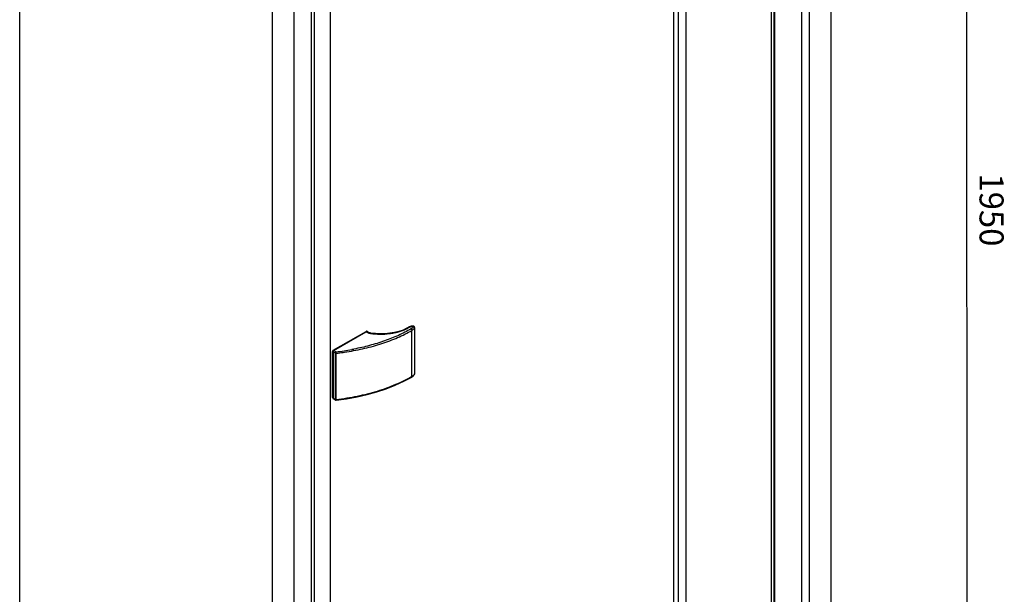
# Model space of a CAD drawing. Extents: x -15689 to -13799, y -25235 to -22849.
# Drawn here: x -15122 to -14099, y -24639 to -24042 of the extents above; entities that cross this region are included whole.
import ezdxf

# ---------------------------------------------------------------- set-up
doc = ezdxf.new("R2010")
doc.units = 0
doc.header["$MEASUREMENT"] = 0
doc.layers.get('DEFPOINTS').update_dxf_attribs({"linetype": 'CONTINUOUS'})
doc.layers.add('DIM', color=7, linetype='CONTINUOUS')
doc.styles.get("Standard").update_dxf_attribs({"font": 'arial.ttf'})
doc.dimstyles.new('1比10', dxfattribs={"dimtxt": 30, "dimasz": 25, "dimexe": 15, "dimexo": 7.5, "dimgap": 7.5, "dimtad": 1, "dimdsep": 46, "dimtxsty": 'Standard', "dimcen": 0, "dimclrd": 256, "dimclre": 256, "dimclrt": 256, "dimazin": 2, "dimtfac": 1, "dimtofl": 0, "dimtmove": 0, "dimatfit": 3, "dimfxl": 1, "dimtzin": 0, "dimarcsym": 1})

# ---------------------------------------------------------------- blocks, each defined once
blk = doc.blocks.new('*D23')
at = {"layer": 'DEFPOINTS', "color": 0, "transparency": 16777216}
for p in [(-14309.2, -23459.9), (-14307.9, -24825.5), (-14137.4, -24922.3)]:
    blk.add_point(p, dxfattribs=at)
at = {"layer": 'DIM', "linetype": 'ByBlock', "lineweight": -2, "transparency": 16777216}
for p, q in [((-14307.9, -23460.6), (-14133.7, -23559.5)), ((-14138.6, -23576.7), (-14137.4, -24902.3)), ((-14306.7, -24826.2), (-14132.4, -24925.1))]:
    blk.add_line(p, q, dxfattribs=at)
at = {"layer": 'DIM', "transparency": 16777216}
for points in [[(-14135.3, -23576.7), (-14142, -23576.7), (-14138.7, -23556.7)], [(-14134.1, -24902.3), (-14140.8, -24902.3), (-14137.4, -24922.3)]]:
    blk.add_solid(points, dxfattribs=at)
at = {"layer": 'DIM', "transparency": 16777216, "insert": (-14115.3, -24239.5), "char_height": 25, "attachment_point": 5, "rotation": 270.0517}
blk.add_mtext('1950', dxfattribs=at)

msp = doc.modelspace()

# ---------------------------------------------------------------- linework, layer by layer
at = {"layer": 'DIM', "color": 0}
for p, q in [((-14279, -23444.8), (-14279, -24855.8)), ((-14309.1, -24805), (-14309.1, -23459.1)), ((-14301.4, -23457.8), (-14301.4, -24868.8)), ((-14340.6, -24819.8), (-14340.6, -23474.6)), ((-14338.1, -23475.3), (-14338.1, -24821.1)), ((-14337.4, -23475.3), (-14337.4, -24821)), ((-15121.6, -25038.7), (-15121.6, -23620.2)), ((-14799, -23737.5), (-14799, -25078)), ((-14815.2, -25112.8), (-14815.2, -23747.5)), ((-14442.1, -24680), (-14442.1, -23746.3)), ((-14437.3, -24677.5), (-14437.3, -23743.1)), ((-14429.3, -24672.6), (-14429.3, -23745.5)), ((-14818.4, -25114.9), (-14818.4, -23748.6)), ((-14836.5, -25177.3), (-14836.5, -23758.7)), ((-14859, -25190.2), (-14859, -23771.7)), ((-14711.4, -24361.7), (-14711.4, -24409.6)), ((-14795.8, -24385.1), (-14761.8, -24365.6)), ((-14795.4, -24385.4), (-14761.6, -24366)), ((-14761.3, -24365.9), (-14761.8, -24365.6)), ((-14761.6, -24366), (-14760.3, -24366.7)), ((-14761.3, -24365.5), (-14760.7, -24365.9)), ((-14720, -24362.7), (-14720, -24362.7)), ((-14719.4, -24362.4), (-14719.4, -24362.4)), ((-14714.1, -24412.5), (-14714.1, -24364.6)), ((-14796.6, -24434.2), (-14796.6, -24386.4)), ((-14796.1, -24386.7), (-14796.6, -24386.4)), ((-14796.1, -24386.7), (-14796.1, -24435)), ((-14793.6, -24388.1), (-14796.1, -24386.7)), ((-14795.8, -24385.1), (-14795.3, -24385.4)), ((-14795.4, -24385.4), (-14792.9, -24386.8)), ((-14793.6, -24436.4), (-14793.6, -24388.1)), ((-14792.7, -24436.6), (-14792.7, -24388.3)), ((-14776.3, -24384.4), (-14776.6, -24384.4)), ((-14776.2, -24384.4), (-14776.3, -24384.4)), ((-14714.4, -24413.1), (-14714.4, -24413.1)), ((-14796.6, -24434.2), (-14796.1, -24434.4)), ((-14796.4, -24434.7), (-14796.1, -24434.8)), ((-14796.1, -24435), (-14793.6, -24436.4)), ((-14793.4, -24436.9), (-14795.9, -24435.5)), ((-14792.8, -24437), (-14792.8, -24437))]:
    msp.add_line(p, q, dxfattribs=at)
for points in [[(-14711.4, -24361.7), (-14711.5, -24361.5), (-14711.6, -24361), (-14711.9, -24360.6), (-14712.2, -24360.3), (-14712.5, -24360.2), (-14713, -24360.1), (-14713.5, -24360.1), (-14714, -24360.1), (-14714.5, -24360.2), (-14715, -24360.3), (-14715.5, -24360.4), (-14716, -24360.6), (-14716.5, -24360.8), (-14717.1, -24361), (-14717.6, -24361.2), (-14718.1, -24361.5), (-14718.6, -24361.8), (-14719.1, -24362.1), (-14719.4, -24362.4)], [(-14759.3, -24366.6), (-14759.7, -24366.4), (-14760.6, -24365.9)], [(-14756.8, -24367.4), (-14757.7, -24367.2), (-14758.6, -24367), (-14759.3, -24366.6)], [(-14720, -24362.7), (-14723.4, -24364.2), (-14727.8, -24365.6), (-14732.4, -24366.8), (-14737.2, -24367.6), (-14742.1, -24368), (-14747.1, -24368.2), (-14752.1, -24367.9), (-14756.8, -24367.4)], [(-14719.4, -24362.4), (-14719.6, -24362.5), (-14720, -24362.7)], [(-14714.4, -24413.1), (-14713.9, -24412.8), (-14713.3, -24412.4), (-14712.9, -24412), (-14712.4, -24411.6), (-14712.1, -24411.2), (-14711.8, -24410.8), (-14711.6, -24410.3), (-14711.5, -24409.8), (-14711.4, -24409.6)], [(-14792.8, -24437), (-14782, -24435.5), (-14771.2, -24433.6), (-14760.7, -24431.2), (-14750.6, -24428.4), (-14740.8, -24425.1), (-14731.5, -24421.5), (-14722.6, -24417.4), (-14714.4, -24413.1)]]:
    msp.add_lwpolyline(points, dxfattribs=at)
for centre, radius, start, end in [((-14760.9, -24366.5), 0.695, 60.6473, 72.2463), ((-14739.5, -24320.4), 46.9, 294.7793, 295.9122), ((-14821.4, -24138.6), 249.9, 276.5606, 280.3242), ((-14820.9, -24133), 256.9, 276.3156, 277.8928), ((-14820.4, -24137.1), 252.7, 277.8963, 278.6197), ((-14820.1, -24139.2), 250.6, 278.6207, 278.8047), ((-14820.2, -24145.6), 242.7, 280.4289, 280.847), ((-14792.9, -24436), 1.02, 240.0193, 276.5151)]:
    msp.add_arc(centre, radius, start, end, dxfattribs=at)
for points, knots in [([(-14719, -24362.7), (-14718.7, -24362.4), (-14718.1, -24362), (-14717.4, -24361.5), (-14716.7, -24361.2), (-14716.1, -24360.9), (-14715.5, -24360.7), (-14715, -24360.6), (-14714.6, -24360.5), (-14714.3, -24360.4), (-14713.9, -24360.3), (-14713.7, -24360.3), (-14713.4, -24360.3), (-14713.3, -24360.3), (-14713.1, -24360.3), (-14713, -24360.3), (-14712.9, -24360.3), (-14712.9, -24360.4), (-14712.8, -24360.4), (-14712.7, -24360.5), (-14712.7, -24360.6), (-14712.7, -24360.7), (-14712.8, -24360.9), (-14712.8, -24361.1), (-14712.9, -24361.3), (-14713.1, -24361.5), (-14713.2, -24361.7), (-14713.4, -24361.9), (-14713.6, -24362.1), (-14713.7, -24362.2)], [0, 0, 0, 0, 0.116404, 0.241713, 0.307408, 0.375138, 0.444978, 0.516951, 0.553787, 0.59121, 0.62923, 0.667812, 0.687268, 0.706759, 0.726129, 0.735653, 0.744862, 0.753362, 0.760546, 0.772862, 0.784233, 0.795416, 0.818032, 0.841476, 0.865803, 0.89104, 0.917155, 0.944078, 1, 1, 1, 1]), ([(-14711.4, -24361.7), (-14711.4, -24361.8), (-14711.5, -24362.1), (-14711.8, -24362.7), (-14712.3, -24363.3), (-14713.2, -24364), (-14713.8, -24364.4), (-14714.1, -24364.6)], [0, 0, 0, 0, 0.103565, 0.213169, 0.45279, 0.71648, 1, 1, 1, 1]), ([(-14781.7, -24386.8), (-14775.5, -24385.8), (-14763.2, -24383.5), (-14745.6, -24378.5), (-14729.2, -24372.4), (-14718.9, -24367.3), (-14714.1, -24364.6)], [0, 0, 0, 0, 0.265542, 0.522206, 0.767655, 1, 1, 1, 1]), ([(-14715, -24363), (-14719.3, -24365.5), (-14728.3, -24370), (-14742.8, -24375.8), (-14758.3, -24380.5), (-14769, -24383), (-14774.5, -24384)], [0, 0, 0, 0, 0.233541, 0.479089, 0.735183, 1, 1, 1, 1]), ([(-14761.3, -24365.5), (-14761.3, -24365.5), (-14761.4, -24365.5), (-14761.5, -24365.5), (-14761.7, -24365.5), (-14761.8, -24365.6), (-14761.8, -24365.6)], [0, 0, 0, 0, 0.218294, 0.45165, 0.710858, 1, 1, 1, 1]), ([(-14760.7, -24365.9), (-14760.8, -24365.8), (-14761.1, -24365.8), (-14761.4, -24365.9), (-14761.6, -24366)], [0, 0, 0, 0, 0.455054, 1, 1, 1, 1]), ([(-14759.3, -24366.6), (-14759.4, -24366.6), (-14759.6, -24366.5), (-14759.8, -24366.5), (-14760.1, -24366.6), (-14760.2, -24366.7), (-14760.3, -24366.7)], [0, 0, 0, 0, 0.218985, 0.452378, 0.71128, 1, 1, 1, 1]), ([(-14760.3, -24366.7), (-14759.9, -24367), (-14758.8, -24367.4), (-14757.7, -24367.7), (-14757.1, -24367.8)], [0, 0, 0, 0, 0.47765, 1, 1, 1, 1]), ([(-14757.1, -24367.8), (-14753.9, -24368.2), (-14747.3, -24368.7), (-14739.1, -24368.2), (-14732.8, -24367.2), (-14726.8, -24365.8), (-14722.5, -24364.3), (-14719.8, -24363.1)], [0, 0, 0, 0, 0.257916, 0.516448, 0.643149, 0.766638, 1, 1, 1, 1]), ([(-14756.8, -24367.4), (-14756.9, -24367.4), (-14757, -24367.5), (-14757, -24367.6), (-14757.1, -24367.7), (-14757.1, -24367.8)], [0, 0, 0, 0, 0.343527, 0.630503, 1, 1, 1, 1]), ([(-14720, -24362.7), (-14719.8, -24362.7), (-14719.5, -24362.6), (-14719.1, -24362.6), (-14719, -24362.7)], [0, 0, 0, 0, 0.467444, 1, 1, 1, 1]), ([(-14719.4, -24362.4), (-14719.4, -24362.4), (-14719.3, -24362.3), (-14719.3, -24362.3), (-14719.2, -24362.4), (-14719.1, -24362.4), (-14719.1, -24362.5), (-14719, -24362.6), (-14719, -24362.7)], [0, 0, 0, 0, 0.08481, 0.170722, 0.267047, 0.379055, 0.655914, 1, 1, 1, 1]), ([(-14713.7, -24362.2), (-14713.8, -24362.2), (-14714.1, -24362.4), (-14714.5, -24362.7), (-14714.8, -24362.9), (-14715, -24363)], [0, 0, 0, 0, 0.239906, 0.612446, 1, 1, 1, 1]), ([(-14715, -24363), (-14714.9, -24363.1), (-14714.6, -24363.3), (-14714.4, -24363.7), (-14714.2, -24364.1), (-14714.1, -24364.5), (-14714.1, -24364.6)], [0, 0, 0, 0, 0.236973, 0.499548, 0.762364, 1, 1, 1, 1]), ([(-14795.8, -24385.1), (-14795.9, -24385.2), (-14796.2, -24385.3), (-14796.4, -24385.7), (-14796.5, -24386), (-14796.6, -24386.3), (-14796.6, -24386.4)], [0, 0, 0, 0, 0.236839, 0.499383, 0.762263, 1, 1, 1, 1]), ([(-14795.4, -24385.4), (-14795.5, -24385.5), (-14795.7, -24385.6), (-14795.9, -24385.9), (-14796, -24386.3), (-14796.1, -24386.5), (-14796.1, -24386.7)], [0, 0, 0, 0, 0.236851, 0.499383, 0.76225, 1, 1, 1, 1]), ([(-14793.6, -24388.1), (-14793.6, -24388), (-14793.6, -24387.7), (-14793.4, -24387.4), (-14793.2, -24387.1), (-14793, -24386.9), (-14792.9, -24386.8)], [0, 0, 0, 0, 0.237872, 0.500671, 0.763155, 1, 1, 1, 1]), ([(-14792.7, -24388.3), (-14792.8, -24388.3), (-14793.2, -24388.3), (-14793.5, -24388.2), (-14793.6, -24388.1)], [0, 0, 0, 0, 0.524255, 1, 1, 1, 1]), ([(-14792.7, -24388.3), (-14792.7, -24388.1), (-14792.7, -24387.9), (-14792.7, -24387.5), (-14792.8, -24387.2), (-14792.8, -24386.9), (-14792.9, -24386.8)], [0, 0, 0, 0, 0.254676, 0.533225, 0.794428, 1, 1, 1, 1]), ([(-14714.1, -24412.5), (-14719.6, -24415.7), (-14731.5, -24421.4), (-14750.6, -24428.3), (-14771.1, -24433.5), (-14785.4, -24435.7), (-14792.7, -24436.6)], [0, 0, 0, 0, 0.231048, 0.476564, 0.733947, 1, 1, 1, 1]), ([(-14714.1, -24412.5), (-14714.1, -24412.6), (-14714.1, -24412.7), (-14714.2, -24412.9), (-14714.3, -24413), (-14714.3, -24413.1), (-14714.4, -24413.1)], [0, 0, 0, 0, 0.289667, 0.549291, 0.78236, 1, 1, 1, 1]), ([(-14711.4, -24409.6), (-14711.4, -24409.7), (-14711.5, -24410), (-14711.8, -24410.6), (-14712.3, -24411.2), (-14713.2, -24411.9), (-14713.8, -24412.3), (-14714.1, -24412.5)], [0, 0, 0, 0, 0.104276, 0.214206, 0.45388, 0.717172, 1, 1, 1, 1]), ([(-14796.6, -24434.2), (-14796.6, -24434.2), (-14796.6, -24434.3), (-14796.5, -24434.5), (-14796.5, -24434.6), (-14796.4, -24434.6), (-14796.4, -24434.7)], [0, 0, 0, 0, 0.289703, 0.549113, 0.782245, 1, 1, 1, 1]), ([(-14796.1, -24435), (-14796.1, -24435), (-14796.1, -24435.1), (-14796, -24435.3), (-14796, -24435.4), (-14795.9, -24435.4), (-14795.9, -24435.5)], [0, 0, 0, 0, 0.289544, 0.549143, 0.782281, 1, 1, 1, 1]), ([(-14793.4, -24436.9), (-14793.4, -24436.9), (-14793.5, -24436.8), (-14793.6, -24436.7), (-14793.6, -24436.6), (-14793.6, -24436.5), (-14793.6, -24436.4)], [0, 0, 0, 0, 0.217677, 0.45088, 0.710513, 1, 1, 1, 1]), ([(-14793.6, -24436.4), (-14793.5, -24436.5), (-14793.2, -24436.6), (-14792.8, -24436.6), (-14792.7, -24436.6)], [0, 0, 0, 0, 0.475594, 1, 1, 1, 1]), ([(-14792.8, -24437), (-14792.7, -24437), (-14792.7, -24437), (-14792.7, -24436.9), (-14792.7, -24436.9), (-14792.7, -24436.7), (-14792.7, -24436.6), (-14792.7, -24436.6)], [0, 0, 0, 0, 0.104147, 0.191094, 0.304313, 0.607229, 1, 1, 1, 1])]:
    msp.add_open_spline(points, degree=3, knots=knots, dxfattribs=at)

# ---------------------------------------------------------------- dimensions: what is measured, and where the dimension line sits
dim = msp.add_aligned_dim(p1=(-14309.2, -23459.9), p2=(-14307.9, -24825.5), distance=170.4, text='1950', dimstyle='1比10', override={"dimscale": 10, "dimtxt": 2.5, "dimasz": 2, "dimexe": 0.5, "dimexo": 0.125, "dimgap": 1, "dimdec": 0, "dimtdec": 0, "dimtofl": 1, "dimfxl": 1.25, "dimarcsym": 2}, dxfattribs=at)
dim.commit()
dim.dimension.update_dxf_attribs({"geometry": '*D23', "text_midpoint": (-14115.3, -24239.5)})

doc.saveas('drawing.dxf')
